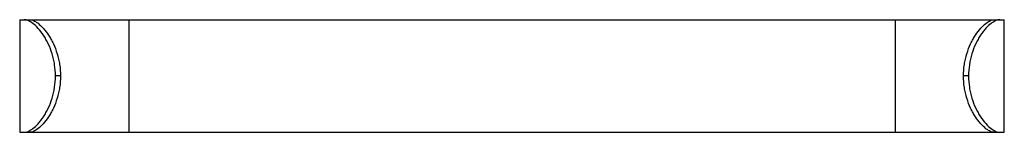
# Paper-space layout '_Снизу' of a CAD drawing. Units: millimetres. Extents: x -66 to 66, y 0 to 15.
import ezdxf

# ---------------------------------------------------------------- set-up
doc = ezdxf.new("R2010")
doc.units = ezdxf.units.MM

psp = doc.layouts.new('_Снизу')

# ---------------------------------------------------------------- linework, layer by layer
at = {"color": 7, "linetype": 'Continuous', "lineweight": 25}
for p, q in [((-65.5, 15), (-65.5, 0)), ((-65.5, 15), (65.5, 15)), ((-51, 15), (-51, 0)), ((51, 15), (51, 0)), ((65.5, 0), (65.5, 15)), ((-60.07, 7.5), (-60.74, 7.5)), ((60.74, 7.5), (60.07, 7.5)), ((-65.5, 0), (65.5, 0))]:
    psp.add_line(p, q, dxfattribs=at)
for points, knots in [([(-60.74, 7.5), (-60.74, 8.01), (-60.78, 8.51), (-60.89, 9.25), (-60.94, 9.5), (-61.05, 9.98), (-61.11, 10.22), (-61.32, 10.92), (-61.49, 11.36), (-61.79, 11.98), (-61.89, 12.18), (-62.11, 12.57), (-62.22, 12.75), (-62.56, 13.27), (-62.8, 13.58), (-63.29, 14.11), (-63.52, 14.33), (-63.98, 14.67), (-64.19, 14.8), (-64.58, 14.96), (-64.75, 15), (-64.89, 15)], [0, 0, 0, 0, 0.125, 0.125, 0.1875, 0.1875, 0.25, 0.25, 0.375, 0.375, 0.4375, 0.4375, 0.5, 0.5, 0.625, 0.625, 0.75, 0.75, 0.875, 0.875, 1, 1, 1, 1]), ([(-64.1, 15), (-63.97, 15), (-63.82, 14.96), (-63.56, 14.85), (-63.46, 14.8), (-63.27, 14.67), (-63.16, 14.6), (-62.84, 14.34), (-62.61, 14.13), (-62.25, 13.74), (-62.13, 13.59), (-61.9, 13.29), (-61.78, 13.12), (-61.56, 12.78), (-61.44, 12.59), (-61.23, 12.21), (-61.12, 12.01), (-60.83, 11.38), (-60.66, 10.94), (-60.44, 10.24), (-60.38, 10), (-60.27, 9.51), (-60.22, 9.26), (-60.11, 8.52), (-60.07, 8.01), (-60.07, 7.5)], [0, 0, 0, 0, 0.125, 0.125, 0.1875, 0.1875, 0.25, 0.25, 0.375, 0.375, 0.4375, 0.4375, 0.5, 0.5, 0.5625, 0.5625, 0.625, 0.625, 0.75, 0.75, 0.8125, 0.8125, 0.875, 0.875, 1, 1, 1, 1]), ([(60.07, 7.5), (60.07, 8.01), (60.11, 8.52), (60.22, 9.26), (60.27, 9.51), (60.38, 10), (60.44, 10.24), (60.66, 10.94), (60.83, 11.38), (61.12, 12), (61.23, 12.21), (61.44, 12.59), (61.55, 12.77), (61.89, 13.29), (62.13, 13.6), (62.61, 14.13), (62.83, 14.34), (63.27, 14.68), (63.47, 14.81), (63.82, 14.96), (63.97, 15), (64.1, 15)], [0, 0, 0, 0, 0.125, 0.125, 0.1875, 0.1875, 0.25, 0.25, 0.375, 0.375, 0.4375, 0.4375, 0.5, 0.5, 0.625, 0.625, 0.75, 0.75, 0.875, 0.875, 1, 1, 1, 1]), ([(64.89, 15), (64.75, 15), (64.58, 14.96), (64.29, 14.84), (64.19, 14.79), (63.98, 14.66), (63.86, 14.59), (63.53, 14.33), (63.29, 14.11), (62.93, 13.72), (62.81, 13.57), (62.57, 13.26), (62.45, 13.1), (62.22, 12.76), (62.11, 12.57), (61.9, 12.19), (61.79, 11.99), (61.5, 11.36), (61.32, 10.92), (61.04, 9.99), (60.93, 9.5), (60.78, 8.51), (60.74, 8.01), (60.74, 7.5)], [0, 0, 0, 0, 0.125, 0.125, 0.1875, 0.1875, 0.25, 0.25, 0.375, 0.375, 0.4375, 0.4375, 0.5, 0.5, 0.5625, 0.5625, 0.625, 0.625, 0.75, 0.75, 0.875, 0.875, 1, 1, 1, 1]), ([(-64.89, 0), (-64.75, 0), (-64.58, 0.04), (-64.29, 0.16), (-64.19, 0.21), (-63.98, 0.34), (-63.86, 0.41), (-63.53, 0.67), (-63.29, 0.89), (-62.93, 1.28), (-62.81, 1.43), (-62.57, 1.74), (-62.45, 1.9), (-62.22, 2.24), (-62.11, 2.43), (-61.9, 2.81), (-61.79, 3.01), (-61.5, 3.64), (-61.32, 4.08), (-61.04, 5.01), (-60.93, 5.5), (-60.78, 6.49), (-60.74, 6.99), (-60.74, 7.5)], [0, 0, 0, 0, 0.125, 0.125, 0.1875, 0.1875, 0.25, 0.25, 0.375, 0.375, 0.4375, 0.4375, 0.5, 0.5, 0.5625, 0.5625, 0.625, 0.625, 0.75, 0.75, 0.875, 0.875, 1, 1, 1, 1]), ([(-60.07, 7.5), (-60.07, 6.99), (-60.11, 6.48), (-60.22, 5.74), (-60.27, 5.49), (-60.38, 5), (-60.44, 4.76), (-60.66, 4.06), (-60.83, 3.62), (-61.12, 3), (-61.23, 2.79), (-61.44, 2.41), (-61.55, 2.23), (-61.89, 1.71), (-62.13, 1.4), (-62.61, 0.87), (-62.83, 0.66), (-63.27, 0.32), (-63.47, 0.19), (-63.82, 0.04), (-63.97, 0), (-64.1, 0)], [0, 0, 0, 0, 0.125, 0.125, 0.1875, 0.1875, 0.25, 0.25, 0.375, 0.375, 0.4375, 0.4375, 0.5, 0.5, 0.625, 0.625, 0.75, 0.75, 0.875, 0.875, 1, 1, 1, 1]), ([(64.1, 0), (63.97, 0), (63.82, 0.04), (63.56, 0.15), (63.46, 0.2), (63.27, 0.33), (63.16, 0.4), (62.84, 0.66), (62.61, 0.87), (62.25, 1.26), (62.13, 1.41), (61.9, 1.71), (61.78, 1.88), (61.56, 2.22), (61.44, 2.41), (61.23, 2.79), (61.12, 2.99), (60.83, 3.62), (60.66, 4.06), (60.44, 4.76), (60.38, 5), (60.27, 5.49), (60.22, 5.74), (60.11, 6.48), (60.07, 6.99), (60.07, 7.5)], [0, 0, 0, 0, 0.125, 0.125, 0.1875, 0.1875, 0.25, 0.25, 0.375, 0.375, 0.4375, 0.4375, 0.5, 0.5, 0.5625, 0.5625, 0.625, 0.625, 0.75, 0.75, 0.8125, 0.8125, 0.875, 0.875, 1, 1, 1, 1]), ([(60.74, 7.5), (60.74, 6.99), (60.78, 6.49), (60.89, 5.75), (60.94, 5.5), (61.05, 5.02), (61.11, 4.78), (61.32, 4.08), (61.49, 3.64), (61.79, 3.02), (61.89, 2.82), (62.11, 2.43), (62.22, 2.25), (62.56, 1.73), (62.8, 1.42), (63.29, 0.89), (63.52, 0.67), (63.98, 0.33), (64.19, 0.2), (64.58, 0.04), (64.75, 0), (64.89, 0)], [0, 0, 0, 0, 0.125, 0.125, 0.1875, 0.1875, 0.25, 0.25, 0.375, 0.375, 0.4375, 0.4375, 0.5, 0.5, 0.625, 0.625, 0.75, 0.75, 0.875, 0.875, 1, 1, 1, 1])]:
    psp.add_open_spline(points, degree=3, knots=knots, dxfattribs=at)

doc.saveas('drawing.dxf')
